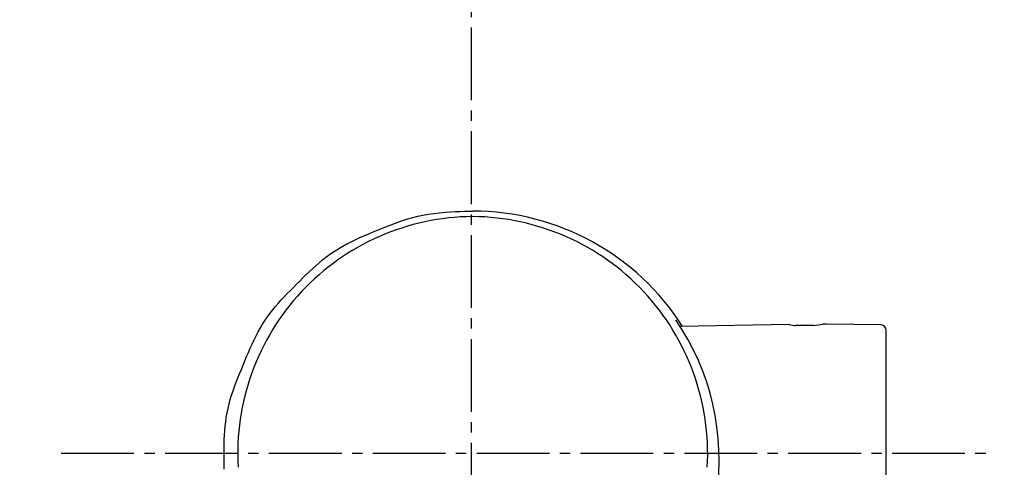
# Model space of a CAD drawing. Extents: x 261 to 3078, y 140 to 4339.
# Drawn here: x 918 to 1012, y 3728 to 3771 of the extents above; entities that cross this region are included whole.
import ezdxf

# ---------------------------------------------------------------- set-up
doc = ezdxf.new("R2010")
doc.units = 0
doc.linetypes.add('EXLTYPE3', pattern=[10, 7, -1, 1, -1])
doc.layers.get('0').update_dxf_attribs({"linetype": 'CONTINUOUS'})
doc.layers.get('DEFPOINTS').update_dxf_attribs({"linetype": 'CONTINUOUS'})
doc.layers.add('付属金具', color=7, linetype='CONTINUOUS')
doc.layers.add('化粧台', color=7, linetype='CONTINUOUS')
doc.styles.add('EXCADDIM1', font='monotxt', dxfattribs={"width": 0.84, "bigfont": 'extfont'})
doc.styles.get("Standard").update_dxf_attribs({"font": 'monotxt', "bigfont": 'extfont'})
doc.dimstyles.new('ISO-25', dxfattribs={"dimtxt": 2.5, "dimasz": 2.5, "dimexe": 1.25, "dimexo": 0.625, "dimtad": 1, "dimtxsty": 'STANDARD', "dimcen": 2.5, "dimazin": 3, "dimtfac": 1, "dimtmove": 0, "dimatfit": 3})

# ---------------------------------------------------------------- blocks, each defined once
blk = doc.blocks.new('EX_NORM')
at = {"color": 0, "linetype": 'CONTINUOUS'}
for q in [(-1, 0.1667), (-1, 0), (-1, -0.1667)]:
    blk.add_line((0, 0), q, dxfattribs=at)
blk = doc.blocks.new('*D16')
at = {"layer": 'DEFPOINTS', "color": 0}
for p in [(1261, 3825), (961, 3353), (1471, 3353)]:
    blk.add_point(p, dxfattribs=at)
at = {"layer": '付属金具', "color": 3, "linetype": 'CONTINUOUS'}
for p, q in [((1271.5, 3825), (1486, 3825)), ((1471, 3780), (1471, 3398)), ((971.5, 3353), (1486, 3353))]:
    blk.add_line(p, q, dxfattribs=at)
at = {"layer": '付属金具', "color": 3, "xscale": 44.99999618530273, "yscale": 44.99999618530273, "zscale": 44.99999618530273}
for p, rotation in [((1471, 3825), 90), ((1471, 3353), 270)]:
    blk.add_blockref('EX_NORM', p, dxfattribs=dict(at, rotation=rotation))
at = {"layer": '付属金具', "color": 2, "insert": (1435.75, 3589), "char_height": 60, "attachment_point": 5, "rotation": 90, "style": 'EXCADDIM1'}
blk.add_mtext('470', dxfattribs=at)

msp = doc.modelspace()

# ---------------------------------------------------------------- linework, layer by layer
at = {"layer": '付属金具', "color": 6, "linetype": 'CONTINUOUS'}
for p, q in [((991.609, 3741.382), (981.065, 3741.198)), ((993.967, 3741.294), (992.183, 3741.294)), ((995.166, 3741.444), (994.823, 3741.438)), ((1000.424, 3741.352), (995.166, 3741.444)), ((1000.916, 3725.971), (1000.916, 3740.852))]:
    msp.add_line(p, q, dxfattribs=at)
at = {"layer": '付属金具', "color": 6, "linetype": 'EXLTYPE3'}
msp.add_line((921.5, 3729), (1010.7, 3729), dxfattribs=at)
at = {"layer": '付属金具', "color": 6, "linetype": 'CONTINUOUS', "flags": 128}
msp.add_lwpolyline([(937.176, 3727.453), (937.174, 3727.812), (937.174, 3728.172), (937.173, 3728.595), (937.175, 3729.021), (937.178, 3729.45), (937.186, 3729.88), (937.199, 3730.312), (937.219, 3730.744), (937.247, 3731.176), (937.284, 3731.607), (937.332, 3732.035), (937.392, 3732.462), (937.466, 3732.885), (937.556, 3733.316), (937.661, 3733.744), (937.778, 3734.168), (937.907, 3734.589), (938.046, 3735.007), (938.193, 3735.423), (938.348, 3735.837), (938.508, 3736.25), (938.672, 3736.661), (938.84, 3737.072), (939.008, 3737.482), (939.177, 3737.892), (939.348, 3738.301), (939.52, 3738.709), (939.696, 3739.114), (939.877, 3739.515), (940.063, 3739.912), (940.256, 3740.304), (940.458, 3740.69), (940.668, 3741.069), (940.889, 3741.441), (941.121, 3741.803), (941.358, 3742.147), (941.607, 3742.482), (941.865, 3742.81), (942.131, 3743.131), (942.406, 3743.447), (942.687, 3743.759), (942.973, 3744.066), (943.264, 3744.37), (943.559, 3744.672), (943.856, 3744.973), (944.154, 3745.273), (944.456, 3745.576), (944.759, 3745.878), (945.064, 3746.179), (945.372, 3746.476), (945.682, 3746.768), (945.997, 3747.055), (946.317, 3747.336), (946.643, 3747.609), (946.974, 3747.872), (947.313, 3748.125), (947.66, 3748.367), (948.02, 3748.6), (948.389, 3748.821), (948.764, 3749.032), (949.146, 3749.233), (949.534, 3749.426), (949.926, 3749.612), (950.323, 3749.792), (950.723, 3749.968), (951.125, 3750.14), (951.529, 3750.309), (951.933, 3750.478), (952.338, 3750.646), (952.745, 3750.812), (953.157, 3750.976), (953.574, 3751.136), (954, 3751.29), (954.436, 3751.437), (954.884, 3751.576), (955.346, 3751.704), (955.825, 3751.822), (956.322, 3751.927), (956.84, 3752.018), (957.371, 3752.093), (957.912, 3752.155), (958.45, 3752.204), (958.971, 3752.243), (959.464, 3752.272), (959.916, 3752.292), (960.314, 3752.306), (960.646, 3752.315), (960.898, 3752.319), (961.059, 3752.321), (961.116, 3752.321)], dxfattribs=at)
at = {"layer": '付属金具', "color": 6, "linetype": 'CONTINUOUS'}
for centre, radius, start, end in [((961.087, 3728.344), 23.977, 32.47458, 89.93259), ((961.286, 3729), 22.792, 90.42724, 183.4061), ((960.907, 3728.964), 22.828, 356.68975, 89.4769), ((961.065, 3728.422), 23.767, 351.34111, 34.38222), ((993.078, 3749.313), 8.068, 259.4087, 263.73402), ((993.078, 3749.313), 8.068, 276.26113, 282.59133), ((1000.416, 3740.852), 0.5, 0, 89)]:
    msp.add_arc(centre, radius, start, end, dxfattribs=at)
at = {"layer": '化粧台', "color": 6, "linetype": 'EXLTYPE3'}
msp.add_line((961, 3323), (961, 3895), dxfattribs=at)
at = {"layer": '化粧台', "color": 2, "linetype": 'CONTINUOUS'}
msp.add_arc((961, 3590.43), 212.57, 9.7639, 170.2361, dxfattribs=at)
msp.add_ellipse((961, 3580.5), major_axis=(0, 227.5), ratio=0.989011, dxfattribs=at)
at = {"layer": '化粧台', "color": 6, "linetype": 'CONTINUOUS'}
msp.add_ellipse((961, 3580.5), major_axis=(0, 222.5), ratio=0.988764, dxfattribs=at)

# ---------------------------------------------------------------- dimensions: what is measured, and where the dimension line sits
at = {"layer": '付属金具', "color": 3, "linetype": 'CONTINUOUS'}
dim = msp.add_linear_dim(base=(1471, 3353), p1=(1261, 3825), p2=(961, 3353), angle=90, text='470', dimstyle='ISO-25', override={"dimtxt": 59.999996, "dimasz": 44.999996, "dimexe": 15, "dimexo": 10.5, "dimgap": 0, "dimtad": 1, "dimjust": 0, "dimtih": 0, "dimtoh": 0, "dimdec": 1, "dimzin": 8, "dimlunit": 2, "dimtxsty": 'EXCADDIM1', "dimblk1": 'EX_NORM', "dimblk2": 'EX_NORM', "dimsah": 1, "dimse1": 0, "dimse2": 0, "dimclrd": 3, "dimclre": 3, "dimclrt": 2, "dimtmove": 2}, dxfattribs=at)
dim.commit()
dim.dimension.update_dxf_attribs({"geometry": '*D16', "text_midpoint": (1435.75, 3589), "dimtype": 160})

doc.saveas('drawing.dxf')
